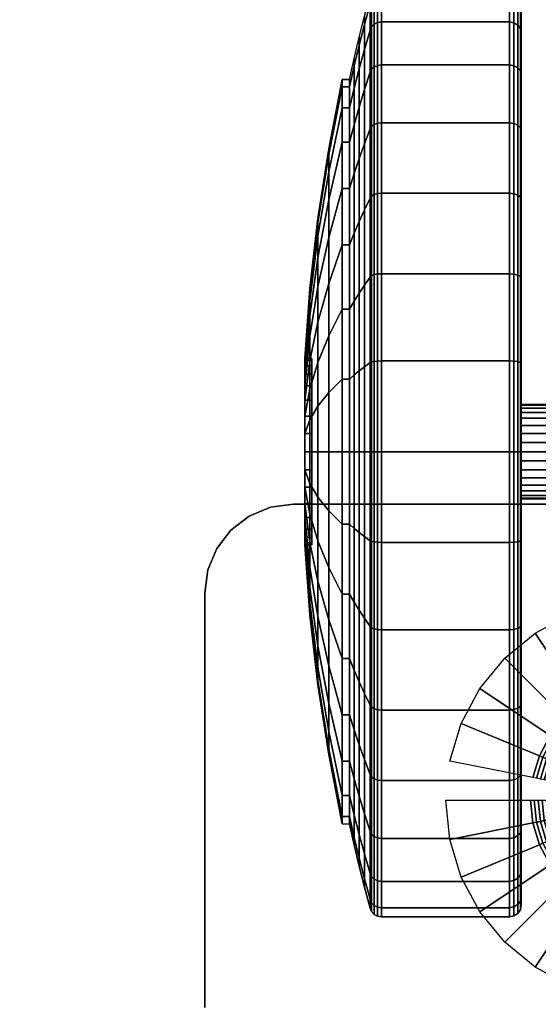
# Model space of a CAD drawing. Units: inches. Extents: x -0.2 to 42.2, y -20.1 to 0.
# Drawn here: x 35.1 to 37.3, y -17.6 to -13.4 of the extents above; entities that cross this region are included whole.
import ezdxf

# ---------------------------------------------------------------- set-up
doc = ezdxf.new("R2010")
doc.units = ezdxf.units.IN
doc.header["$MEASUREMENT"] = 0
for name, color, linetype in [('A-FURN-3-STOR-LWR-CSTR-HRDWR', 254, 'Continuous'), ('A-FURN-3-STOR-LWR-CSTR-TRD', 251, 'Continuous'), ('A-FURN-3-STOR-LWR-CSTR-TRM', 253, 'Continuous'), ('A-FURN-3-STOR-LWR-WD-BTTM-SRFC-HORZ', 255, 'Continuous'), ('A-FURN-3-STOR-LWR-WD-SHLF-SRFC-HORZ', 255, 'Continuous'), ('A-FURN-3-STOR-LWR-WD-TOP-EDGE-HORZ', 255, 'Continuous'), ('A-FURN-3-STOR-LWR-WD-TOP-SRFC-HPL_TFL-HORZ', 255, 'Continuous')]:
    doc.layers.add(name, color=color, linetype=linetype)

msp = doc.modelspace()

# ---------------------------------------------------------------- linework, layer by layer
at = {"layer": 'A-FURN-3-STOR-LWR-CSTR-HRDWR'}
for points, invisible_edges in [([(39.3436, -15.4528, 4.4276), (39.434, -15.4902, 4.4276), (36.069, -15.4902, 4.4276), (36.1594, -15.4528, 4.4276)], 10), ([(39.2465, -15.44, 4.4276), (39.3436, -15.4528, 4.4276), (36.1594, -15.4528, 4.4276), (36.2565, -15.44, 4.4276)], 2), ([(39.434, -15.4902, 4.4276), (39.5117, -15.5498, 4.4276), (35.9913, -15.5498, 4.4276), (36.069, -15.4902, 4.4276)], 10), ([(39.5117, -15.5498, 4.4276), (39.5713, -15.6275, 4.4276), (35.9317, -15.6275, 4.4276), (35.9913, -15.5498, 4.4276)], 10), ([(39.5713, -15.6275, 4.4276), (39.6087, -15.7179, 4.4276), (35.8943, -15.7179, 4.4276), (35.9317, -15.6275, 4.4276)], 10), ([(39.6087, -15.7179, 4.4276), (39.6215, -15.815, 4.4276), (35.8815, -15.815, 4.4276), (35.8943, -15.7179, 4.4276)], 10), ([(39.6215, -15.815, 4.4276), (39.6215, -17.57, 4.4276), (35.8815, -17.57, 4.4276), (35.8815, -15.815, 4.4276)], 10)]:
    msp.add_3dface(points, dxfattribs=dict(at, invisible_edges=invisible_edges))
for points in [[(36.2565, -15.44, 4.4276), (36.2565, -15.44, 4.5276), (39.2465, -15.44, 4.5276), (39.2465, -15.44, 4.4276)], [(35.8815, -15.815, 4.5276), (35.8815, -15.815, 4.4276), (35.8815, -17.57, 4.4276), (35.8815, -17.57, 4.5276)]]:
    msp.add_3dface(points, dxfattribs=at)
at = {"layer": 'A-FURN-3-STOR-LWR-CSTR-TRD'}
for points, invisible_edges in [([(37.22, -13.445, 1.2343), (37.22, -13.3359, 1.5942), (37.22, -13.3359, 2.3428), (37.22, -13.445, 2.7027)], 10), ([(37.22, -13.6223, 0.9026), (37.22, -13.445, 1.2343), (37.22, -13.445, 2.7027), (37.22, -13.6223, 3.0344)], 10), ([(37.22, -13.8609, 0.6119), (37.22, -13.6223, 0.9026), (37.22, -13.6223, 3.0344), (37.22, -13.8609, 3.3251)], 10), ([(37.22, -14.1516, 0.3733), (37.22, -13.8609, 0.6119), (37.22, -13.8609, 3.3251), (37.22, -14.1516, 3.5637)], 10), ([(37.22, -14.4833, 0.196), (37.22, -14.1516, 0.3733), (37.22, -14.1516, 3.5637), (37.22, -14.4833, 3.741)], 10), ([(37.22, -14.8432, 0.0869), (37.22, -14.4833, 0.196), (37.22, -14.4833, 3.741), (37.22, -14.8432, 3.8501)], 10), ([(37.22, -15.2175, 0.05), (37.22, -14.8432, 0.0869), (37.22, -14.8432, 3.8501), (37.22, -15.2175, 3.887)], 10), ([(37.22, -15.5918, 0.0869), (37.22, -15.2175, 0.05), (37.22, -15.2175, 3.887), (37.22, -15.5918, 3.8501)], 10), ([(37.22, -15.9517, 0.196), (37.22, -15.5918, 0.0869), (37.22, -15.5918, 3.8501), (37.22, -15.9517, 3.741)], 10), ([(37.22, -16.2834, 0.3733), (37.22, -15.9517, 0.196), (37.22, -15.9517, 3.741), (37.22, -16.2834, 3.5637)], 10), ([(37.22, -16.5741, 0.6119), (37.22, -16.2834, 0.3733), (37.22, -16.2834, 3.5637), (37.22, -16.5741, 3.3251)], 10), ([(37.22, -16.8127, 0.9026), (37.22, -16.5741, 0.6119), (37.22, -16.5741, 3.3251), (37.22, -16.8127, 3.0344)], 10), ([(37.22, -16.99, 1.2343), (37.22, -16.8127, 0.9026), (37.22, -16.8127, 3.0344), (37.22, -16.99, 2.7027)], 10), ([(37.22, -17.0991, 1.5942), (37.22, -16.99, 1.2343), (37.22, -16.99, 2.7027), (37.22, -17.0991, 2.3428)], 10), ([(37.22, -17.136, 1.9685), (37.22, -17.0991, 1.5942), (37.22, -17.0991, 2.3428), (37.22, -17.136, 1.9685)], 2)]:
    msp.add_3dface(points, dxfattribs=dict(at, invisible_edges=invisible_edges))
at = {"layer": 'A-FURN-3-STOR-LWR-CSTR-TRM'}
for points, invisible_edges in [([(36.334, -14.8314, 2.0453), (36.334, -14.8238, 1.9685), (36.334, -14.8238, 1.9685), (36.334, -14.8314, 1.8917)], 8), ([(36.334, -14.8538, 2.1192), (36.334, -14.8314, 2.0453), (36.334, -14.8314, 1.8917), (36.334, -14.8538, 1.8178)], 10), ([(36.334, -14.8901, 2.1872), (36.334, -14.8538, 2.1192), (36.334, -14.8538, 1.8178), (36.334, -14.8901, 1.7498)], 10), ([(36.334, -14.9391, 2.2469), (36.334, -14.8901, 2.1872), (36.334, -14.8901, 1.7498), (36.334, -14.9391, 1.6901)], 10), ([(36.334, -14.9988, 2.2959), (36.334, -14.9391, 2.2469), (36.334, -14.9391, 1.6901), (36.334, -14.9988, 1.6412)], 10), ([(36.334, -15.0668, 2.3322), (36.334, -14.9988, 2.2959), (36.334, -14.9988, 1.6412), (36.334, -15.0668, 1.6048)], 10), ([(36.334, -15.1407, 2.3546), (36.334, -15.0668, 2.3322), (36.334, -15.0668, 1.6048), (36.334, -15.1407, 1.5824)], 10), ([(36.334, -15.2175, 2.3622), (36.334, -15.1407, 2.3546), (36.334, -15.1407, 1.5824), (36.334, -15.2175, 1.5748)], 10), ([(36.334, -15.2943, 2.3546), (36.334, -15.2175, 2.3622), (36.334, -15.2175, 1.5748), (36.334, -15.2943, 1.5824)], 10), ([(36.334, -15.3682, 2.3322), (36.334, -15.2943, 2.3546), (36.334, -15.2943, 1.5824), (36.334, -15.3682, 1.6048)], 10), ([(36.334, -15.4362, 2.2959), (36.334, -15.3682, 2.3322), (36.334, -15.3682, 1.6048), (36.334, -15.4362, 1.6412)], 10), ([(36.334, -15.4959, 2.2469), (36.334, -15.4362, 2.2959), (36.334, -15.4362, 1.6412), (36.334, -15.4959, 1.6901)], 10), ([(36.334, -15.5449, 2.1872), (36.334, -15.4959, 2.2469), (36.334, -15.4959, 1.6901), (36.334, -15.5449, 1.7498)], 10), ([(36.334, -15.5812, 2.1192), (36.334, -15.5449, 2.1872), (36.334, -15.5449, 1.7498), (36.334, -15.5812, 1.8178)], 10), ([(36.334, -15.6036, 2.0453), (36.334, -15.5812, 2.1192), (36.334, -15.5812, 1.8178), (36.334, -15.6036, 1.8917)], 10), ([(36.334, -15.6112, 1.9685), (36.334, -15.6036, 2.0453), (36.334, -15.6036, 1.8917), (36.334, -15.6112, 1.9685)], 2)]:
    msp.add_3dface(points, dxfattribs=dict(at, invisible_edges=invisible_edges))
at = {"layer": 'A-FURN-3-STOR-LWR-WD-BTTM-SRFC-HORZ'}
for points in [[(41.29, -0.196, 4.5276), (41.29, -19.883, 4.5276), (0.868, -19.883, 4.5276), (0.868, -0.196, 4.5276)], [(0.868, -0.196, 5.5276), (0.868, -19.883, 5.5276), (41.29, -19.883, 5.5276), (41.29, -0.196, 5.5276)]]:
    msp.add_3dface(points, dxfattribs=at)
at = {"layer": 'A-FURN-3-STOR-LWR-WD-SHLF-SRFC-HORZ'}
for points in [[(28.441, -1.071, 18.0186), (28.441, -18.297, 18.0186), (41.165, -18.297, 18.0186), (41.165, -1.071, 18.0186)], [(41.165, -1.071, 17.2686), (41.165, -18.297, 17.2686), (28.441, -18.297, 17.2686), (28.441, -1.071, 17.2686)]]:
    msp.add_3dface(points, dxfattribs=at)
at = {"layer": 'A-FURN-3-STOR-LWR-WD-TOP-SRFC-HPL_TFL-HORZ'}
for points in [[(0.118, -19.961, 29.0006), (42.04, -19.961, 29.0006), (42.04, -0.118, 29.0006), (0.118, -0.118, 29.0006)], [(0.118, -0.118, 28.0006), (42.04, -0.118, 28.0006), (42.04, -19.961, 28.0006), (0.118, -19.961, 28.0006)]]:
    msp.add_3dface(points, dxfattribs=at)

# ---------------------------------------------------------------- meshes
at = {"layer": 'A-FURN-3-STOR-LWR-CSTR-HRDWR'}
mesh = msp.add_polymesh((2, 7), dxfattribs=at)
for k, corner in enumerate([(36.2565, -15.44, 4.4276), (36.1594, -15.4528, 4.4276), (36.069, -15.4902, 4.4276), (35.9913, -15.5498, 4.4276), (35.9317, -15.6275, 4.4276), (35.8943, -15.7179, 4.4276), (35.8815, -15.815, 4.4276), (36.2565, -15.44, 4.5276), (36.1594, -15.4528, 4.5276), (36.069, -15.4902, 4.5276), (35.9913, -15.5498, 4.5276), (35.9317, -15.6275, 4.5276), (35.8943, -15.7179, 4.5276), (35.8815, -15.815, 4.5276)]):
    mesh.set_mesh_vertex(divmod(k, 7), corner)
mesh = msp.add_polymesh((32, 7), dxfattribs=dict(at, m_close=True))
for k, corner in enumerate([(36.9015, -16.6925, 4.4276), (37.2594, -16.6925, 4.2484), (37.2753, -16.6925, 4.2416), (37.292, -16.6925, 4.2366), (37.3091, -16.6925, 4.2336), (37.3265, -16.6925, 4.2326), (37.4065, -16.6925, 4.2326), (36.9178, -16.8583, 4.4276), (37.2688, -16.7885, 4.2484), (37.2845, -16.7854, 4.2416), (37.3008, -16.7821, 4.2366), (37.3176, -16.7788, 4.2336), (37.3347, -16.7754, 4.2326), (37.4131, -16.7598, 4.2326), (36.9662, -17.0178, 4.4276), (37.2968, -16.8808, 4.2484), (37.3116, -16.8747, 4.2416), (37.327, -16.8683, 4.2366), (37.3428, -16.8618, 4.2336), (37.3589, -16.8551, 4.2326), (37.4328, -16.8245, 4.2326), (37.0448, -17.1647, 4.4276), (37.3423, -16.9659, 4.2484), (37.3556, -16.957, 4.2416), (37.3694, -16.9478, 4.2366), (37.3837, -16.9383, 4.2336), (37.3981, -16.9286, 4.2326), (37.4646, -16.8842, 4.2326), (37.1505, -17.2935, 4.4276), (37.4035, -17.0405, 4.2484), (37.4148, -17.0292, 4.2416), (37.4266, -17.0174, 4.2366), (37.4387, -17.0053, 4.2336), (37.451, -16.993, 4.2326), (37.5075, -16.9365, 4.2326), (37.2793, -17.3992, 4.4276), (37.4781, -17.1017, 4.2484), (37.487, -17.0884, 4.2416), (37.4962, -17.0746, 4.2366), (37.5057, -17.0603, 4.2336), (37.5154, -17.0459, 4.2326), (37.5598, -16.9794, 4.2326), (37.4262, -17.4778, 4.4276), (37.5632, -17.1472, 4.2484), (37.5693, -17.1324, 4.2416), (37.5757, -17.117, 4.2366), (37.5822, -17.1012, 4.2336), (37.5889, -17.0851, 4.2326), (37.6195, -17.0112, 4.2326), (37.5857, -17.5262, 4.4276), (37.6555, -17.1752, 4.2484), (37.6586, -17.1595, 4.2416), (37.6619, -17.1432, 4.2366), (37.6652, -17.1264, 4.2336), (37.6686, -17.1093, 4.2326), (37.6842, -17.0309, 4.2326), (37.7515, -17.5425, 4.4276), (37.7515, -17.1846, 4.2484), (37.7515, -17.1687, 4.2416), (37.7515, -17.152, 4.2366), (37.7515, -17.1349, 4.2336), (37.7515, -17.1175, 4.2326), (37.7515, -17.0375, 4.2326), (37.9173, -17.5262, 4.4276), (37.8475, -17.1752, 4.2484), (37.8444, -17.1595, 4.2416), (37.8411, -17.1432, 4.2366), (37.8378, -17.1264, 4.2336), (37.8344, -17.1093, 4.2326), (37.8188, -17.0309, 4.2326), (38.0768, -17.4778, 4.4276), (37.9398, -17.1472, 4.2484), (37.9337, -17.1324, 4.2416), (37.9273, -17.117, 4.2366), (37.9208, -17.1012, 4.2336), (37.9141, -17.0851, 4.2326), (37.8835, -17.0112, 4.2326), (38.2237, -17.3992, 4.4276), (38.0249, -17.1017, 4.2484), (38.016, -17.0884, 4.2416), (38.0068, -17.0746, 4.2366), (37.9973, -17.0603, 4.2336), (37.9876, -17.0459, 4.2326), (37.9432, -16.9794, 4.2326), (38.3525, -17.2935, 4.4276), (38.0995, -17.0405, 4.2484), (38.0882, -17.0292, 4.2416), (38.0764, -17.0174, 4.2366), (38.0643, -17.0053, 4.2336), (38.052, -16.993, 4.2326), (37.9955, -16.9365, 4.2326), (38.4582, -17.1647, 4.4276), (38.1607, -16.9659, 4.2484), (38.1474, -16.957, 4.2416), (38.1336, -16.9478, 4.2366), (38.1193, -16.9383, 4.2336), (38.1049, -16.9286, 4.2326), (38.0384, -16.8842, 4.2326), (38.5368, -17.0178, 4.4276), (38.2062, -16.8808, 4.2484), (38.1914, -16.8747, 4.2416), (38.176, -16.8683, 4.2366), (38.1602, -16.8618, 4.2336), (38.1441, -16.8551, 4.2326), (38.0702, -16.8245, 4.2326), (38.5852, -16.8583, 4.4276), (38.2342, -16.7885, 4.2484), (38.2185, -16.7854, 4.2416), (38.2022, -16.7821, 4.2366), (38.1854, -16.7788, 4.2336), (38.1683, -16.7754, 4.2326), (38.0899, -16.7598, 4.2326), (38.6015, -16.6925, 4.4276), (38.2436, -16.6925, 4.2484), (38.2277, -16.6925, 4.2416), (38.211, -16.6925, 4.2366), (38.1939, -16.6925, 4.2336), (38.1765, -16.6925, 4.2326), (38.0965, -16.6925, 4.2326), (38.5852, -16.5267, 4.4276), (38.2342, -16.5965, 4.2484), (38.2185, -16.5996, 4.2416), (38.2022, -16.6029, 4.2366), (38.1854, -16.6062, 4.2336), (38.1683, -16.6096, 4.2326), (38.0899, -16.6252, 4.2326), (38.5368, -16.3672, 4.4276), (38.2062, -16.5042, 4.2484), (38.1914, -16.5103, 4.2416), (38.176, -16.5167, 4.2366), (38.1602, -16.5232, 4.2336), (38.1441, -16.5299, 4.2326), (38.0702, -16.5605, 4.2326), (38.4582, -16.2203, 4.4276), (38.1607, -16.4191, 4.2484), (38.1474, -16.428, 4.2416), (38.1336, -16.4372, 4.2366), (38.1193, -16.4467, 4.2336), (38.1049, -16.4564, 4.2326), (38.0384, -16.5008, 4.2326), (38.3525, -16.0915, 4.4276), (38.0995, -16.3445, 4.2484), (38.0882, -16.3558, 4.2416), (38.0764, -16.3676, 4.2366), (38.0643, -16.3797, 4.2336), (38.052, -16.392, 4.2326), (37.9955, -16.4485, 4.2326), (38.2237, -15.9858, 4.4276), (38.0249, -16.2833, 4.2484), (38.016, -16.2966, 4.2416), (38.0068, -16.3104, 4.2366), (37.9973, -16.3247, 4.2336), (37.9876, -16.3391, 4.2326), (37.9432, -16.4056, 4.2326), (38.0768, -15.9072, 4.4276), (37.9398, -16.2378, 4.2484), (37.9337, -16.2526, 4.2416), (37.9273, -16.268, 4.2366), (37.9208, -16.2838, 4.2336), (37.9141, -16.2999, 4.2326), (37.8835, -16.3738, 4.2326), (37.9173, -15.8588, 4.4276), (37.8475, -16.2098, 4.2484), (37.8444, -16.2255, 4.2416), (37.8411, -16.2418, 4.2366), (37.8378, -16.2586, 4.2336), (37.8344, -16.2757, 4.2326), (37.8188, -16.3541, 4.2326), (37.7515, -15.8425, 4.4276), (37.7515, -16.2004, 4.2484), (37.7515, -16.2163, 4.2416), (37.7515, -16.233, 4.2366), (37.7515, -16.2501, 4.2336), (37.7515, -16.2675, 4.2326), (37.7515, -16.3475, 4.2326), (37.5857, -15.8588, 4.4276), (37.6555, -16.2098, 4.2484), (37.6586, -16.2255, 4.2416), (37.6619, -16.2418, 4.2366), (37.6652, -16.2586, 4.2336), (37.6686, -16.2757, 4.2326), (37.6842, -16.3541, 4.2326), (37.4262, -15.9072, 4.4276), (37.5632, -16.2378, 4.2484), (37.5693, -16.2526, 4.2416), (37.5757, -16.268, 4.2366), (37.5822, -16.2838, 4.2336), (37.5889, -16.2999, 4.2326), (37.6195, -16.3738, 4.2326), (37.2793, -15.9858, 4.4276), (37.4781, -16.2833, 4.2484), (37.487, -16.2966, 4.2416), (37.4962, -16.3104, 4.2366), (37.5057, -16.3247, 4.2336), (37.5154, -16.3391, 4.2326), (37.5598, -16.4056, 4.2326), (37.1505, -16.0915, 4.4276), (37.4035, -16.3445, 4.2484), (37.4148, -16.3558, 4.2416), (37.4266, -16.3676, 4.2366), (37.4387, -16.3797, 4.2336), (37.451, -16.392, 4.2326), (37.5075, -16.4485, 4.2326), (37.0448, -16.2203, 4.4276), (37.3423, -16.4191, 4.2484), (37.3556, -16.428, 4.2416), (37.3694, -16.4372, 4.2366), (37.3837, -16.4467, 4.2336), (37.3981, -16.4564, 4.2326), (37.4646, -16.5008, 4.2326), (36.9662, -16.3672, 4.4276), (37.2968, -16.5042, 4.2484), (37.3116, -16.5103, 4.2416), (37.327, -16.5167, 4.2366), (37.3428, -16.5232, 4.2336), (37.3589, -16.5299, 4.2326), (37.4328, -16.5605, 4.2326), (36.9178, -16.5267, 4.4276), (37.2688, -16.5965, 4.2484), (37.2845, -16.5996, 4.2416), (37.3008, -16.6029, 4.2366), (37.3176, -16.6062, 4.2336), (37.3347, -16.6096, 4.2326), (37.4131, -16.6252, 4.2326)]):
    mesh.set_mesh_vertex(divmod(k, 7), corner)
at = {"layer": 'A-FURN-3-STOR-LWR-CSTR-TRD'}
mesh = msp.add_polymesh((9, 9), dxfattribs=at)
for k, corner in enumerate([(36.493, -13.6427, 1.9685), (36.5131, -13.5531, 1.9685), (36.5343, -13.4638, 1.9685), (36.5566, -13.3747, 1.9685), (36.58, -13.286, 1.9685), (36.5867, -13.2711, 1.9685), (36.5979, -13.2593, 1.9685), (36.6122, -13.2516, 1.9685), (36.6283, -13.249, 1.9685), (36.493, -13.673, 1.6613), (36.5131, -13.5851, 1.6438), (36.5343, -13.4975, 1.6264), (36.5566, -13.4101, 1.609), (36.58, -13.3231, 1.5917), (36.5867, -13.3085, 1.5888), (36.5979, -13.2969, 1.5865), (36.6122, -13.2894, 1.585), (36.6283, -13.2868, 1.5845), (36.493, -13.7626, 1.3659), (36.5131, -13.6798, 1.3316), (36.5343, -13.5973, 1.2974), (36.5566, -13.515, 1.2633), (36.58, -13.433, 1.2293), (36.5867, -13.4193, 1.2237), (36.5979, -13.4084, 1.2191), (36.6122, -13.4013, 1.2162), (36.6283, -13.3988, 1.2152), (36.493, -13.9081, 1.0936), (36.5131, -13.8336, 1.0438), (36.5343, -13.7593, 0.9942), (36.5566, -13.6853, 0.9447), (36.58, -13.6115, 0.8954), (36.5867, -13.5992, 0.8872), (36.5979, -13.5893, 0.8806), (36.6122, -13.5829, 0.8763), (36.6283, -13.5807, 0.8749), (36.493, -14.1039, 0.8549), (36.5131, -14.0406, 0.7916), (36.5343, -13.9774, 0.7284), (36.5566, -13.9145, 0.6655), (36.58, -13.8517, 0.6027), (36.5867, -13.8412, 0.5922), (36.5979, -13.8328, 0.5838), (36.6122, -13.8274, 0.5784), (36.6283, -13.8256, 0.5766), (36.493, -14.3426, 0.6591), (36.5131, -14.2928, 0.5846), (36.5343, -14.2432, 0.5103), (36.5566, -14.1937, 0.4363), (36.58, -14.1444, 0.3625), (36.5867, -14.1362, 0.3502), (36.5979, -14.1296, 0.3403), (36.6122, -14.1253, 0.334), (36.6283, -14.1239, 0.3318), (36.493, -14.6148, 0.5136), (36.5131, -14.5806, 0.4308), (36.5343, -14.5464, 0.3483), (36.5566, -14.5123, 0.266), (36.58, -14.4783, 0.184), (36.5867, -14.4727, 0.1703), (36.5979, -14.4681, 0.1594), (36.6122, -14.4652, 0.1523), (36.6283, -14.4642, 0.1498), (36.493, -14.9103, 0.424), (36.5131, -14.8928, 0.3361), (36.5343, -14.8754, 0.2485), (36.5566, -14.858, 0.1611), (36.58, -14.8407, 0.0741), (36.5867, -14.8378, 0.0596), (36.5979, -14.8355, 0.0479), (36.6122, -14.834, 0.0404), (36.6283, -14.8335, 0.0378), (36.493, -15.2175, 0.3937), (36.5131, -15.2175, 0.3041), (36.5343, -15.2175, 0.2148), (36.5566, -15.2175, 0.1257), (36.58, -15.2175, 0.037), (36.5867, -15.2175, 0.0222), (36.5979, -15.2175, 0.0103), (36.6122, -15.2175, 0.0026), (36.6283, -15.2175)]):
    mesh.set_mesh_vertex(divmod(k, 9), corner)
mesh = msp.add_polymesh((9, 6), dxfattribs=at)
for k, corner in enumerate([(36.6283, -13.249, 1.9685), (37.17, -13.249, 1.9685), (37.1891, -13.2528, 1.9685), (37.2054, -13.2636, 1.9685), (37.2162, -13.2799, 1.9685), (37.22, -13.299, 1.9685), (36.6283, -13.2868, 1.5845), (37.17, -13.2868, 1.5845), (37.1891, -13.2906, 1.5852), (37.2054, -13.3012, 1.5873), (37.2162, -13.3171, 1.5905), (37.22, -13.3359, 1.5942), (36.6283, -13.3988, 1.2152), (37.17, -13.3988, 1.2152), (37.1891, -13.4024, 1.2166), (37.2054, -13.4124, 1.2208), (37.2162, -13.4274, 1.227), (37.22, -13.445, 1.2343), (36.6283, -13.5807, 0.8749), (37.17, -13.5807, 0.8749), (37.1891, -13.5839, 0.877), (37.2054, -13.5929, 0.883), (37.2162, -13.6064, 0.892), (37.22, -13.6223, 0.9026), (36.6283, -13.8256, 0.5766), (37.17, -13.8256, 0.5766), (37.1891, -13.8282, 0.5793), (37.2054, -13.8359, 0.5869), (37.2162, -13.8474, 0.5984), (37.22, -13.8609, 0.6119), (36.6283, -14.1239, 0.3318), (37.17, -14.1239, 0.3318), (37.1891, -14.126, 0.3349), (37.2054, -14.132, 0.3439), (37.2162, -14.141, 0.3574), (37.22, -14.1516, 0.3733), (36.6283, -14.4642, 0.1498), (37.17, -14.4642, 0.1498), (37.1891, -14.4656, 0.1534), (37.2054, -14.4698, 0.1634), (37.2162, -14.476, 0.1784), (37.22, -14.4833, 0.196), (36.6283, -14.8335, 0.0378), (37.17, -14.8335, 0.0378), (37.1891, -14.8342, 0.0416), (37.2054, -14.8363, 0.0522), (37.2162, -14.8395, 0.0681), (37.22, -14.8432, 0.0869), (36.6283, -15.2175), (37.17, -15.2175), (37.1891, -15.2175, 0.0038), (37.2054, -15.2175, 0.0146), (37.2162, -15.2175, 0.0309), (37.22, -15.2175, 0.05)]):
    mesh.set_mesh_vertex(divmod(k, 6), corner)
mesh = msp.add_polymesh((8, 9), dxfattribs=at)
for k, corner in enumerate([(36.493, -15.2175, 3.5433), (36.5131, -15.2175, 3.6329), (36.5343, -15.2175, 3.7222), (36.5566, -15.2175, 3.8113), (36.58, -15.2175, 3.9001), (36.5867, -15.2175, 3.9149), (36.5979, -15.2175, 3.9267), (36.6122, -15.2175, 3.9344), (36.6283, -15.2175, 3.937), (36.493, -14.9103, 3.513), (36.5131, -14.8928, 3.6009), (36.5343, -14.8754, 3.6885), (36.5566, -14.858, 3.7759), (36.58, -14.8407, 3.8629), (36.5867, -14.8378, 3.8775), (36.5979, -14.8355, 3.8891), (36.6122, -14.834, 3.8966), (36.6283, -14.8335, 3.8992), (36.493, -14.6148, 3.4234), (36.5131, -14.5806, 3.5062), (36.5343, -14.5464, 3.5887), (36.5566, -14.5123, 3.671), (36.58, -14.4783, 3.753), (36.5867, -14.4727, 3.7667), (36.5979, -14.4681, 3.7776), (36.6122, -14.4652, 3.7847), (36.6283, -14.4642, 3.7872), (36.493, -14.3426, 3.2779), (36.5131, -14.2928, 3.3524), (36.5343, -14.2432, 3.4267), (36.5566, -14.1937, 3.5007), (36.58, -14.1444, 3.5745), (36.5867, -14.1362, 3.5868), (36.5979, -14.1296, 3.5967), (36.6122, -14.1253, 3.6031), (36.6283, -14.1239, 3.6053), (36.493, -14.1039, 3.0821), (36.5131, -14.0406, 3.1454), (36.5343, -13.9774, 3.2086), (36.5566, -13.9145, 3.2715), (36.58, -13.8517, 3.3343), (36.5867, -13.8412, 3.3448), (36.5979, -13.8328, 3.3532), (36.6122, -13.8274, 3.3586), (36.6283, -13.8256, 3.3604), (36.493, -13.9081, 2.8434), (36.5131, -13.8336, 2.8932), (36.5343, -13.7593, 2.9428), (36.5566, -13.6853, 2.9923), (36.58, -13.6115, 3.0416), (36.5867, -13.5992, 3.0498), (36.5979, -13.5893, 3.0564), (36.6122, -13.5829, 3.0607), (36.6283, -13.5807, 3.0621), (36.493, -13.7626, 2.5712), (36.5131, -13.6798, 2.6054), (36.5343, -13.5973, 2.6396), (36.5566, -13.515, 2.6737), (36.58, -13.433, 2.7077), (36.5867, -13.4193, 2.7133), (36.5979, -13.4084, 2.7179), (36.6122, -13.4013, 2.7208), (36.6283, -13.3988, 2.7218), (36.493, -13.673, 2.2757), (36.5131, -13.5851, 2.2932), (36.5343, -13.4975, 2.3106), (36.5566, -13.4101, 2.328), (36.58, -13.3231, 2.3453), (36.5867, -13.3085, 2.3482), (36.5979, -13.2969, 2.3505), (36.6122, -13.2894, 2.352), (36.6283, -13.2868, 2.3525)]):
    mesh.set_mesh_vertex(divmod(k, 9), corner)
mesh = msp.add_polymesh((8, 6), dxfattribs=at)
for k, corner in enumerate([(36.6283, -15.2175, 3.937), (37.17, -15.2175, 3.937), (37.1891, -15.2175, 3.9332), (37.2054, -15.2175, 3.9224), (37.2162, -15.2175, 3.9061), (37.22, -15.2175, 3.887), (36.6283, -14.8335, 3.8992), (37.17, -14.8335, 3.8992), (37.1891, -14.8342, 3.8955), (37.2054, -14.8363, 3.8848), (37.2162, -14.8395, 3.8689), (37.22, -14.8432, 3.8501), (36.6283, -14.4642, 3.7872), (37.17, -14.4642, 3.7872), (37.1891, -14.4656, 3.7836), (37.2054, -14.4698, 3.7736), (37.2162, -14.476, 3.7586), (37.22, -14.4833, 3.741), (36.6283, -14.1239, 3.6053), (37.17, -14.1239, 3.6053), (37.1891, -14.126, 3.6021), (37.2054, -14.132, 3.5931), (37.2162, -14.141, 3.5796), (37.22, -14.1516, 3.5637), (36.6283, -13.8256, 3.3604), (37.17, -13.8256, 3.3604), (37.1891, -13.8282, 3.3578), (37.2054, -13.8359, 3.3501), (37.2162, -13.8474, 3.3386), (37.22, -13.8609, 3.3251), (36.6283, -13.5807, 3.0621), (37.17, -13.5807, 3.0621), (37.1891, -13.5839, 3.06), (37.2054, -13.5929, 3.054), (37.2162, -13.6064, 3.045), (37.22, -13.6223, 3.0344), (36.6283, -13.3988, 2.7218), (37.17, -13.3988, 2.7218), (37.1891, -13.4024, 2.7204), (37.2054, -13.4124, 2.7162), (37.2162, -13.4274, 2.71), (37.22, -13.445, 2.7027), (36.6283, -13.2868, 2.3525), (37.17, -13.2868, 2.3525), (37.1891, -13.2906, 2.3518), (37.2054, -13.3012, 2.3497), (37.2162, -13.3171, 2.3465), (37.22, -13.3359, 2.3428)]):
    mesh.set_mesh_vertex(divmod(k, 6), corner)
mesh = msp.add_polymesh((9, 9), dxfattribs=at)
for k, corner in enumerate([(36.493, -15.2175, 0.3937), (36.5131, -15.2175, 0.3041), (36.5343, -15.2175, 0.2148), (36.5566, -15.2175, 0.1257), (36.58, -15.2175, 0.037), (36.5867, -15.2175, 0.0222), (36.5979, -15.2175, 0.0103), (36.6122, -15.2175, 0.0026), (36.6283, -15.2175), (36.493, -15.5247, 0.424), (36.5131, -15.5422, 0.3361), (36.5343, -15.5596, 0.2485), (36.5566, -15.577, 0.1611), (36.58, -15.5943, 0.0741), (36.5867, -15.5972, 0.0596), (36.5979, -15.5995, 0.0479), (36.6122, -15.601, 0.0404), (36.6283, -15.6015, 0.0378), (36.493, -15.8202, 0.5136), (36.5131, -15.8544, 0.4308), (36.5343, -15.8886, 0.3483), (36.5566, -15.9227, 0.266), (36.58, -15.9567, 0.184), (36.5867, -15.9623, 0.1703), (36.5979, -15.9669, 0.1594), (36.6122, -15.9698, 0.1523), (36.6283, -15.9708, 0.1498), (36.493, -16.0924, 0.6591), (36.5131, -16.1422, 0.5846), (36.5343, -16.1918, 0.5103), (36.5566, -16.2413, 0.4363), (36.58, -16.2906, 0.3625), (36.5867, -16.2988, 0.3502), (36.5979, -16.3054, 0.3403), (36.6122, -16.3097, 0.334), (36.6283, -16.3111, 0.3318), (36.493, -16.3311, 0.8549), (36.5131, -16.3944, 0.7916), (36.5343, -16.4576, 0.7284), (36.5566, -16.5205, 0.6655), (36.58, -16.5833, 0.6027), (36.5867, -16.5938, 0.5922), (36.5979, -16.6022, 0.5838), (36.6122, -16.6076, 0.5784), (36.6283, -16.6094, 0.5766), (36.493, -16.5269, 1.0936), (36.5131, -16.6014, 1.0438), (36.5343, -16.6757, 0.9942), (36.5566, -16.7497, 0.9447), (36.58, -16.8235, 0.8954), (36.5867, -16.8358, 0.8872), (36.5979, -16.8457, 0.8806), (36.6122, -16.8521, 0.8763), (36.6283, -16.8543, 0.8749), (36.493, -16.6724, 1.3659), (36.5131, -16.7552, 1.3316), (36.5343, -16.8377, 1.2974), (36.5566, -16.92, 1.2633), (36.58, -17.002, 1.2293), (36.5867, -17.0157, 1.2237), (36.5979, -17.0266, 1.2191), (36.6122, -17.0337, 1.2162), (36.6283, -17.0362, 1.2152), (36.493, -16.762, 1.6613), (36.5131, -16.8499, 1.6438), (36.5343, -16.9375, 1.6264), (36.5566, -17.0249, 1.609), (36.58, -17.1119, 1.5917), (36.5867, -17.1265, 1.5888), (36.5979, -17.1381, 1.5865), (36.6122, -17.1456, 1.585), (36.6283, -17.1482, 1.5845), (36.493, -16.7923, 1.9685), (36.5131, -16.8819, 1.9685), (36.5343, -16.9712, 1.9685), (36.5566, -17.0603, 1.9685), (36.58, -17.149, 1.9685), (36.5867, -17.1639, 1.9685), (36.5979, -17.1757, 1.9685), (36.6122, -17.1834, 1.9685), (36.6283, -17.186, 1.9685)]):
    mesh.set_mesh_vertex(divmod(k, 9), corner)
mesh = msp.add_polymesh((9, 9), dxfattribs=at)
for k, corner in enumerate([(36.493, -16.7923, 1.9685), (36.5131, -16.8819, 1.9685), (36.5343, -16.9712, 1.9685), (36.5566, -17.0603, 1.9685), (36.58, -17.149, 1.9685), (36.5867, -17.1639, 1.9685), (36.5979, -17.1757, 1.9685), (36.6122, -17.1834, 1.9685), (36.6283, -17.186, 1.9685), (36.493, -16.762, 2.2757), (36.5131, -16.8499, 2.2932), (36.5343, -16.9375, 2.3106), (36.5566, -17.0249, 2.328), (36.58, -17.1119, 2.3453), (36.5867, -17.1265, 2.3482), (36.5979, -17.1381, 2.3505), (36.6122, -17.1456, 2.352), (36.6283, -17.1482, 2.3525), (36.493, -16.6724, 2.5712), (36.5131, -16.7552, 2.6054), (36.5343, -16.8377, 2.6396), (36.5566, -16.92, 2.6737), (36.58, -17.002, 2.7077), (36.5867, -17.0157, 2.7133), (36.5979, -17.0266, 2.7179), (36.6122, -17.0337, 2.7208), (36.6283, -17.0362, 2.7218), (36.493, -16.5269, 2.8434), (36.5131, -16.6014, 2.8932), (36.5343, -16.6757, 2.9428), (36.5566, -16.7497, 2.9923), (36.58, -16.8235, 3.0416), (36.5867, -16.8358, 3.0498), (36.5979, -16.8457, 3.0564), (36.6122, -16.8521, 3.0607), (36.6283, -16.8543, 3.0621), (36.493, -16.3311, 3.0821), (36.5131, -16.3944, 3.1454), (36.5343, -16.4576, 3.2086), (36.5566, -16.5205, 3.2715), (36.58, -16.5833, 3.3343), (36.5867, -16.5938, 3.3448), (36.5979, -16.6022, 3.3532), (36.6122, -16.6076, 3.3586), (36.6283, -16.6094, 3.3604), (36.493, -16.0924, 3.2779), (36.5131, -16.1422, 3.3524), (36.5343, -16.1918, 3.4267), (36.5566, -16.2413, 3.5007), (36.58, -16.2906, 3.5745), (36.5867, -16.2988, 3.5868), (36.5979, -16.3054, 3.5967), (36.6122, -16.3097, 3.6031), (36.6283, -16.3111, 3.6053), (36.493, -15.8202, 3.4234), (36.5131, -15.8544, 3.5062), (36.5343, -15.8886, 3.5887), (36.5566, -15.9227, 3.671), (36.58, -15.9567, 3.753), (36.5867, -15.9623, 3.7667), (36.5979, -15.9669, 3.7776), (36.6122, -15.9698, 3.7847), (36.6283, -15.9708, 3.7872), (36.493, -15.5247, 3.513), (36.5131, -15.5422, 3.6009), (36.5343, -15.5596, 3.6885), (36.5566, -15.577, 3.7759), (36.58, -15.5943, 3.8629), (36.5867, -15.5972, 3.8775), (36.5979, -15.5995, 3.8891), (36.6122, -15.601, 3.8966), (36.6283, -15.6015, 3.8992), (36.493, -15.2175, 3.5433), (36.5131, -15.2175, 3.6329), (36.5343, -15.2175, 3.7222), (36.5566, -15.2175, 3.8113), (36.58, -15.2175, 3.9001), (36.5867, -15.2175, 3.9149), (36.5979, -15.2175, 3.9267), (36.6122, -15.2175, 3.9344), (36.6283, -15.2175, 3.937)]):
    mesh.set_mesh_vertex(divmod(k, 9), corner)
mesh = msp.add_polymesh((9, 6), dxfattribs=at)
for k, corner in enumerate([(36.6283, -15.2175), (37.17, -15.2175), (37.1891, -15.2175, 0.0038), (37.2054, -15.2175, 0.0146), (37.2162, -15.2175, 0.0309), (37.22, -15.2175, 0.05), (36.6283, -15.6015, 0.0378), (37.17, -15.6015, 0.0378), (37.1891, -15.6008, 0.0416), (37.2054, -15.5987, 0.0522), (37.2162, -15.5955, 0.0681), (37.22, -15.5918, 0.0869), (36.6283, -15.9708, 0.1498), (37.17, -15.9708, 0.1498), (37.1891, -15.9694, 0.1534), (37.2054, -15.9652, 0.1634), (37.2162, -15.959, 0.1784), (37.22, -15.9517, 0.196), (36.6283, -16.3111, 0.3318), (37.17, -16.3111, 0.3318), (37.1891, -16.309, 0.3349), (37.2054, -16.303, 0.3439), (37.2162, -16.294, 0.3574), (37.22, -16.2834, 0.3733), (36.6283, -16.6094, 0.5766), (37.17, -16.6094, 0.5766), (37.1891, -16.6068, 0.5793), (37.2054, -16.5991, 0.5869), (37.2162, -16.5876, 0.5984), (37.22, -16.5741, 0.6119), (36.6283, -16.8543, 0.8749), (37.17, -16.8543, 0.8749), (37.1891, -16.8511, 0.877), (37.2054, -16.8421, 0.883), (37.2162, -16.8286, 0.892), (37.22, -16.8127, 0.9026), (36.6283, -17.0362, 1.2152), (37.17, -17.0362, 1.2152), (37.1891, -17.0326, 1.2166), (37.2054, -17.0226, 1.2208), (37.2162, -17.0076, 1.227), (37.22, -16.99, 1.2343), (36.6283, -17.1482, 1.5845), (37.17, -17.1482, 1.5845), (37.1891, -17.1444, 1.5852), (37.2054, -17.1338, 1.5873), (37.2162, -17.1179, 1.5905), (37.22, -17.0991, 1.5942), (36.6283, -17.186, 1.9685), (37.17, -17.186, 1.9685), (37.1891, -17.1822, 1.9685), (37.2054, -17.1714, 1.9685), (37.2162, -17.1551, 1.9685), (37.22, -17.136, 1.9685)]):
    mesh.set_mesh_vertex(divmod(k, 6), corner)
mesh = msp.add_polymesh((9, 6), dxfattribs=at)
for k, corner in enumerate([(36.6283, -17.186, 1.9685), (37.17, -17.186, 1.9685), (37.1891, -17.1822, 1.9685), (37.2054, -17.1714, 1.9685), (37.2162, -17.1551, 1.9685), (37.22, -17.136, 1.9685), (36.6283, -17.1482, 2.3525), (37.17, -17.1482, 2.3525), (37.1891, -17.1444, 2.3518), (37.2054, -17.1338, 2.3497), (37.2162, -17.1179, 2.3465), (37.22, -17.0991, 2.3428), (36.6283, -17.0362, 2.7218), (37.17, -17.0362, 2.7218), (37.1891, -17.0326, 2.7204), (37.2054, -17.0226, 2.7162), (37.2162, -17.0076, 2.71), (37.22, -16.99, 2.7027), (36.6283, -16.8543, 3.0621), (37.17, -16.8543, 3.0621), (37.1891, -16.8511, 3.06), (37.2054, -16.8421, 3.054), (37.2162, -16.8286, 3.045), (37.22, -16.8127, 3.0344), (36.6283, -16.6094, 3.3604), (37.17, -16.6094, 3.3604), (37.1891, -16.6068, 3.3578), (37.2054, -16.5991, 3.3501), (37.2162, -16.5876, 3.3386), (37.22, -16.5741, 3.3251), (36.6283, -16.3111, 3.6053), (37.17, -16.3111, 3.6053), (37.1891, -16.309, 3.6021), (37.2054, -16.303, 3.5931), (37.2162, -16.294, 3.5796), (37.22, -16.2834, 3.5637), (36.6283, -15.9708, 3.7872), (37.17, -15.9708, 3.7872), (37.1891, -15.9694, 3.7836), (37.2054, -15.9652, 3.7736), (37.2162, -15.959, 3.7586), (37.22, -15.9517, 3.741), (36.6283, -15.6015, 3.8992), (37.17, -15.6015, 3.8992), (37.1891, -15.6008, 3.8955), (37.2054, -15.5987, 3.8848), (37.2162, -15.5955, 3.8689), (37.22, -15.5918, 3.8501), (36.6283, -15.2175, 3.937), (37.17, -15.2175, 3.937), (37.1891, -15.2175, 3.9332), (37.2054, -15.2175, 3.9224), (37.2162, -15.2175, 3.9061), (37.22, -15.2175, 3.887)]):
    mesh.set_mesh_vertex(divmod(k, 6), corner)
at = {"layer": 'A-FURN-3-STOR-LWR-CSTR-TRM'}
mesh = msp.add_polymesh((32, 5), dxfattribs=dict(at, m_close=True))
for k, corner in enumerate([(36.304, -14.8238, 1.9685), (36.3258, -14.5264, 1.9685), (36.3594, -14.2301, 1.9685), (36.405, -13.9354, 1.9685), (36.4623, -13.6427, 1.9685), (36.304, -14.8314, 1.8917), (36.3258, -14.5397, 1.8337), (36.3594, -14.249, 1.7759), (36.405, -13.96, 1.7184), (36.4623, -13.673, 1.6613), (36.304, -14.8538, 1.8178), (36.3258, -14.579, 1.704), (36.3594, -14.3052, 1.5906), (36.405, -14.0329, 1.4778), (36.4623, -13.7626, 1.3659), (36.304, -14.8901, 1.7498), (36.3258, -14.6429, 1.5845), (36.3594, -14.3965, 1.4199), (36.405, -14.1514, 1.2562), (36.4623, -13.9081, 1.0936), (36.304, -14.9391, 1.6901), (36.3258, -14.7288, 1.4798), (36.3594, -14.5193, 1.2703), (36.405, -14.3109, 1.0619), (36.4623, -14.1039, 0.8549), (36.304, -14.9988, 1.6412), (36.3258, -14.8335, 1.3939), (36.3594, -14.6689, 1.1475), (36.405, -14.5052, 0.9024), (36.4623, -14.3426, 0.6591), (36.304, -15.0668, 1.6048), (36.3258, -14.953, 1.33), (36.3594, -14.8396, 1.0562), (36.405, -14.7268, 0.784), (36.4623, -14.6148, 0.5136), (36.304, -15.1407, 1.5824), (36.3258, -15.0827, 1.2907), (36.3594, -15.0249, 1), (36.405, -14.9674, 0.711), (36.4623, -14.9103, 0.424), (36.304, -15.2175, 1.5748), (36.3258, -15.2175, 1.2774), (36.3594, -15.2175, 0.9811), (36.405, -15.2175, 0.6864), (36.4623, -15.2175, 0.3937), (36.304, -15.2943, 1.5824), (36.3258, -15.3523, 1.2907), (36.3594, -15.4101, 1), (36.405, -15.4676, 0.711), (36.4623, -15.5247, 0.424), (36.304, -15.3682, 1.6048), (36.3258, -15.482, 1.33), (36.3594, -15.5954, 1.0562), (36.405, -15.7082, 0.784), (36.4623, -15.8202, 0.5136), (36.304, -15.4362, 1.6412), (36.3258, -15.6015, 1.3939), (36.3594, -15.7661, 1.1475), (36.405, -15.9298, 0.9024), (36.4623, -16.0924, 0.6591), (36.304, -15.4959, 1.6901), (36.3258, -15.7062, 1.4798), (36.3594, -15.9157, 1.2703), (36.405, -16.1241, 1.0619), (36.4623, -16.3311, 0.8549), (36.304, -15.5449, 1.7498), (36.3258, -15.7921, 1.5845), (36.3594, -16.0385, 1.4199), (36.405, -16.2836, 1.2562), (36.4623, -16.5269, 1.0936), (36.304, -15.5812, 1.8178), (36.3258, -15.856, 1.704), (36.3594, -16.1298, 1.5906), (36.405, -16.4021, 1.4778), (36.4623, -16.6724, 1.3659), (36.304, -15.6036, 1.8917), (36.3258, -15.8953, 1.8337), (36.3594, -16.186, 1.7759), (36.405, -16.475, 1.7184), (36.4623, -16.762, 1.6613), (36.304, -15.6112, 1.9685), (36.3258, -15.9086, 1.9685), (36.3594, -16.2049, 1.9685), (36.405, -16.4996, 1.9685), (36.4623, -16.7923, 1.9685), (36.304, -15.6036, 2.0453), (36.3258, -15.8953, 2.1033), (36.3594, -16.186, 2.1611), (36.405, -16.475, 2.2186), (36.4623, -16.762, 2.2757), (36.304, -15.5812, 2.1192), (36.3258, -15.856, 2.233), (36.3594, -16.1298, 2.3464), (36.405, -16.4021, 2.4592), (36.4623, -16.6724, 2.5712), (36.304, -15.5449, 2.1872), (36.3258, -15.7921, 2.3525), (36.3594, -16.0385, 2.5171), (36.405, -16.2836, 2.6808), (36.4623, -16.5269, 2.8434), (36.304, -15.4959, 2.2469), (36.3258, -15.7062, 2.4572), (36.3594, -15.9157, 2.6667), (36.405, -16.1241, 2.8751), (36.4623, -16.3311, 3.0821), (36.304, -15.4362, 2.2959), (36.3258, -15.6015, 2.5432), (36.3594, -15.7661, 2.7895), (36.405, -15.9298, 3.0346), (36.4623, -16.0924, 3.2779), (36.304, -15.3682, 2.3322), (36.3258, -15.482, 2.607), (36.3594, -15.5954, 2.8808), (36.405, -15.7082, 3.1531), (36.4623, -15.8202, 3.4234), (36.304, -15.2943, 2.3546), (36.3258, -15.3523, 2.6463), (36.3594, -15.4101, 2.937), (36.405, -15.4676, 3.226), (36.4623, -15.5247, 3.513), (36.304, -15.2175, 2.3622), (36.3258, -15.2175, 2.6596), (36.3594, -15.2175, 2.9559), (36.405, -15.2175, 3.2507), (36.4623, -15.2175, 3.5433), (36.304, -15.1407, 2.3546), (36.3258, -15.0827, 2.6463), (36.3594, -15.0249, 2.937), (36.405, -14.9674, 3.226), (36.4623, -14.9103, 3.513), (36.304, -15.0668, 2.3322), (36.3258, -14.953, 2.607), (36.3594, -14.8396, 2.8808), (36.405, -14.7268, 3.1531), (36.4623, -14.6148, 3.4234), (36.304, -14.9988, 2.2959), (36.3258, -14.8335, 2.5432), (36.3594, -14.6689, 2.7895), (36.405, -14.5052, 3.0346), (36.4623, -14.3426, 3.2779), (36.304, -14.9391, 2.2469), (36.3258, -14.7288, 2.4572), (36.3594, -14.5193, 2.6667), (36.405, -14.3109, 2.8751), (36.4623, -14.1039, 3.0821), (36.304, -14.8901, 2.1872), (36.3258, -14.6429, 2.3525), (36.3594, -14.3965, 2.5171), (36.405, -14.1514, 2.6808), (36.4623, -13.9081, 2.8434), (36.304, -14.8538, 2.1192), (36.3258, -14.579, 2.233), (36.3594, -14.3052, 2.3464), (36.405, -14.0329, 2.4592), (36.4623, -13.7626, 2.5712), (36.304, -14.8314, 2.0453), (36.3258, -14.5397, 2.1033), (36.3594, -14.249, 2.1611), (36.405, -13.96, 2.2186), (36.4623, -13.673, 2.2757)]):
    mesh.set_mesh_vertex(divmod(k, 5), corner)
mesh = msp.add_polymesh((2, 32), dxfattribs=dict(at, n_close=True))
for k, corner in enumerate([(36.493, -16.7923, 1.9685), (36.493, -16.762, 2.2757), (36.493, -16.6724, 2.5712), (36.493, -16.5269, 2.8434), (36.493, -16.3311, 3.0821), (36.493, -16.0924, 3.2779), (36.493, -15.8202, 3.4234), (36.493, -15.5247, 3.513), (36.493, -15.2175, 3.5433), (36.493, -14.9103, 3.513), (36.493, -14.6148, 3.4234), (36.493, -14.3426, 3.2779), (36.493, -14.1039, 3.0821), (36.493, -13.9081, 2.8434), (36.493, -13.7626, 2.5712), (36.493, -13.673, 2.2757), (36.493, -13.6427, 1.9685), (36.493, -13.673, 1.6613), (36.493, -13.7626, 1.3659), (36.493, -13.9081, 1.0936), (36.493, -14.1039, 0.8549), (36.493, -14.3426, 0.6591), (36.493, -14.6148, 0.5136), (36.493, -14.9103, 0.424), (36.493, -15.2175, 0.3937), (36.493, -15.5247, 0.424), (36.493, -15.8202, 0.5136), (36.493, -16.0924, 0.6591), (36.493, -16.3311, 0.8549), (36.493, -16.5269, 1.0936), (36.493, -16.6724, 1.3659), (36.493, -16.762, 1.6613), (36.4623, -16.7923, 1.9685), (36.4623, -16.762, 2.2757), (36.4623, -16.6724, 2.5712), (36.4623, -16.5269, 2.8434), (36.4623, -16.3311, 3.0821), (36.4623, -16.0924, 3.2779), (36.4623, -15.8202, 3.4234), (36.4623, -15.5247, 3.513), (36.4623, -15.2175, 3.5433), (36.4623, -14.9103, 3.513), (36.4623, -14.6148, 3.4234), (36.4623, -14.3426, 3.2779), (36.4623, -14.1039, 3.0821), (36.4623, -13.9081, 2.8434), (36.4623, -13.7626, 2.5712), (36.4623, -13.673, 2.2757), (36.4623, -13.6427, 1.9685), (36.4623, -13.673, 1.6613), (36.4623, -13.7626, 1.3659), (36.4623, -13.9081, 1.0936), (36.4623, -14.1039, 0.8549), (36.4623, -14.3426, 0.6591), (36.4623, -14.6148, 0.5136), (36.4623, -14.9103, 0.424), (36.4623, -15.2175, 0.3937), (36.4623, -15.5247, 0.424), (36.4623, -15.8202, 0.5136), (36.4623, -16.0924, 0.6591), (36.4623, -16.3311, 0.8549), (36.4623, -16.5269, 1.0936), (36.4623, -16.6724, 1.3659), (36.4623, -16.762, 1.6613)]):
    mesh.set_mesh_vertex(divmod(k, 32), corner)
mesh = msp.add_polymesh((2, 32), dxfattribs=dict(at, n_close=True))
for k, corner in enumerate([(36.304, -15.6112, 1.9685), (36.304, -15.6036, 2.0453), (36.304, -15.5812, 2.1192), (36.304, -15.5449, 2.1872), (36.304, -15.4959, 2.2469), (36.304, -15.4362, 2.2959), (36.304, -15.3682, 2.3322), (36.304, -15.2943, 2.3546), (36.304, -15.2175, 2.3622), (36.304, -15.1407, 2.3546), (36.304, -15.0668, 2.3322), (36.304, -14.9988, 2.2959), (36.304, -14.9391, 2.2469), (36.304, -14.8901, 2.1872), (36.304, -14.8538, 2.1192), (36.304, -14.8314, 2.0453), (36.304, -14.8238, 1.9685), (36.304, -14.8314, 1.8917), (36.304, -14.8538, 1.8178), (36.304, -14.8901, 1.7498), (36.304, -14.9391, 1.6901), (36.304, -14.9988, 1.6412), (36.304, -15.0668, 1.6048), (36.304, -15.1407, 1.5824), (36.304, -15.2175, 1.5748), (36.304, -15.2943, 1.5824), (36.304, -15.3682, 1.6048), (36.304, -15.4362, 1.6412), (36.304, -15.4959, 1.6901), (36.304, -15.5449, 1.7498), (36.304, -15.5812, 1.8178), (36.304, -15.6036, 1.8917), (36.334, -15.6112, 1.9685), (36.334, -15.6036, 2.0453), (36.334, -15.5812, 2.1192), (36.334, -15.5449, 2.1872), (36.334, -15.4959, 2.2469), (36.334, -15.4362, 2.2959), (36.334, -15.3682, 2.3322), (36.334, -15.2943, 2.3546), (36.334, -15.2175, 2.3622), (36.334, -15.1407, 2.3546), (36.334, -15.0668, 2.3322), (36.334, -14.9988, 2.2959), (36.334, -14.9391, 2.2469), (36.334, -14.8901, 2.1872), (36.334, -14.8538, 2.1192), (36.334, -14.8314, 2.0453), (36.334, -14.8238, 1.9685), (36.334, -14.8314, 1.8917), (36.334, -14.8538, 1.8178), (36.334, -14.8901, 1.7498), (36.334, -14.9391, 1.6901), (36.334, -14.9988, 1.6412), (36.334, -15.0668, 1.6048), (36.334, -15.1407, 1.5824), (36.334, -15.2175, 1.5748), (36.334, -15.2943, 1.5824), (36.334, -15.3682, 1.6048), (36.334, -15.4362, 1.6412), (36.334, -15.4959, 1.6901), (36.334, -15.5449, 1.7498), (36.334, -15.5812, 1.8178), (36.334, -15.6036, 1.8917)]):
    mesh.set_mesh_vertex(divmod(k, 32), corner)
mesh = msp.add_polymesh((2, 32), dxfattribs=dict(at, n_close=True))
for k, corner in enumerate([(37.3381, -15.4175, 1.9685), (37.3381, -15.4137, 2.0075), (37.3381, -15.4023, 2.045), (37.3381, -15.3838, 2.0796), (37.3381, -15.3589, 2.1099), (37.3381, -15.3286, 2.1348), (37.3381, -15.294, 2.1533), (37.3381, -15.2565, 2.1647), (37.3381, -15.2175, 2.1685), (37.3381, -15.1785, 2.1647), (37.3381, -15.141, 2.1533), (37.3381, -15.1064, 2.1348), (37.3381, -15.0761, 2.1099), (37.3381, -15.0512, 2.0796), (37.3381, -15.0327, 2.045), (37.3381, -15.0213, 2.0075), (37.3381, -15.0175, 1.9685), (37.3381, -15.0213, 1.9295), (37.3381, -15.0327, 1.892), (37.3381, -15.0512, 1.8574), (37.3381, -15.0761, 1.8271), (37.3381, -15.1064, 1.8022), (37.3381, -15.141, 1.7837), (37.3381, -15.1785, 1.7723), (37.3381, -15.2175, 1.7685), (37.3381, -15.2565, 1.7723), (37.3381, -15.294, 1.7837), (37.3381, -15.3286, 1.8022), (37.3381, -15.3589, 1.8271), (37.3381, -15.3838, 1.8574), (37.3381, -15.4023, 1.892), (37.3381, -15.4137, 1.9295), (37.22, -15.4175, 1.9685), (37.22, -15.4137, 2.0075), (37.22, -15.4023, 2.045), (37.22, -15.3838, 2.0796), (37.22, -15.3589, 2.1099), (37.22, -15.3286, 2.1348), (37.22, -15.294, 2.1533), (37.22, -15.2565, 2.1647), (37.22, -15.2175, 2.1685), (37.22, -15.1785, 2.1647), (37.22, -15.141, 2.1533), (37.22, -15.1064, 2.1348), (37.22, -15.0761, 2.1099), (37.22, -15.0512, 2.0796), (37.22, -15.0327, 2.045), (37.22, -15.0213, 2.0075), (37.22, -15.0175, 1.9685), (37.22, -15.0213, 1.9295), (37.22, -15.0327, 1.892), (37.22, -15.0512, 1.8574), (37.22, -15.0761, 1.8271), (37.22, -15.1064, 1.8022), (37.22, -15.141, 1.7837), (37.22, -15.1785, 1.7723), (37.22, -15.2175, 1.7685), (37.22, -15.2565, 1.7723), (37.22, -15.294, 1.7837), (37.22, -15.3286, 1.8022), (37.22, -15.3589, 1.8271), (37.22, -15.3838, 1.8574), (37.22, -15.4023, 1.892), (37.22, -15.4137, 1.9295)]):
    mesh.set_mesh_vertex(divmod(k, 32), corner)
at = {"layer": 'A-FURN-3-STOR-LWR-WD-TOP-EDGE-HORZ'}
mesh = msp.add_polymesh((9, 9), dxfattribs=at)
for k, corner in enumerate([(0.118, -19.961, 28.0006), (0.0875, -19.961, 28.0046), (0.059, -19.961, 28.0164), (0.0346, -19.961, 28.0351), (0.0158, -19.961, 28.0596), (0.004, -19.961, 28.088), (0, -19.961, 28.1186), (0, -19.961, 28.8826), (0.004, -19.961, 28.9131), (0.118, -0.118, 28.0006), (0.0875, -0.118, 28.0046), (0.059, -0.118, 28.0164), (0.0346, -0.118, 28.0351), (0.0158, -0.118, 28.0596), (0.004, -0.118, 28.088), (0, -0.118, 28.1186), (0, -0.118, 28.8826), (0.004, -0.118, 28.9131), (0.118, -0.118, 28.0006), (0.0885, -0.1101, 28.0046), (0.061, -0.1027, 28.0164), (0.0374, -0.0964, 28.0351), (0.0193, -0.0916, 28.0596), (0.0079, -0.0885, 28.088), (0.004, -0.0875, 28.1186), (0.004, -0.0875, 28.8826), (0.0079, -0.0885, 28.9131), (0.118, -0.118, 28.0006), (0.0916, -0.1027, 28.0046), (0.0669, -0.0885, 28.0164), (0.0457, -0.0763, 28.0351), (0.0295, -0.0669, 28.0596), (0.0193, -0.061, 28.088), (0.0158, -0.059, 28.1186), (0.0158, -0.059, 28.8826), (0.0193, -0.061, 28.9131), (0.118, -0.118, 28.0006), (0.0964, -0.0964, 28.0046), (0.0763, -0.0763, 28.0164), (0.059, -0.059, 28.0351), (0.0457, -0.0457, 28.0596), (0.0374, -0.0374, 28.088), (0.0346, -0.0346, 28.1186), (0.0346, -0.0346, 28.8826), (0.0374, -0.0374, 28.9131), (0.118, -0.118, 28.0006), (0.1027, -0.0916, 28.0046), (0.0885, -0.0669, 28.0164), (0.0763, -0.0457, 28.0351), (0.0669, -0.0295, 28.0596), (0.061, -0.0193, 28.088), (0.059, -0.0158, 28.1186), (0.059, -0.0158, 28.8826), (0.061, -0.0193, 28.9131), (0.118, -0.118, 28.0006), (0.1101, -0.0885, 28.0046), (0.1027, -0.061, 28.0164), (0.0964, -0.0374, 28.0351), (0.0916, -0.0193, 28.0596), (0.0885, -0.0079, 28.088), (0.0875, -0.004, 28.1186), (0.0875, -0.004, 28.8826), (0.0885, -0.0079, 28.9131), (0.118, -0.118, 28.0006), (0.118, -0.0875, 28.0046), (0.118, -0.059, 28.0164), (0.118, -0.0346, 28.0351), (0.118, -0.0158, 28.0596), (0.118, -0.004, 28.088), (0.118, 0, 28.1186), (0.118, 0, 28.8826), (0.118, -0.004, 28.9131), (42.04, -0.118, 28.0006), (42.04, -0.0875, 28.0046), (42.04, -0.059, 28.0164), (42.04, -0.0346, 28.0351), (42.04, -0.0158, 28.0596), (42.04, -0.004, 28.088), (42.04, 0, 28.1186), (42.04, 0, 28.8826), (42.04, -0.004, 28.9131)]):
    mesh.set_mesh_vertex(divmod(k, 9), corner)
mesh = msp.add_polymesh((9, 6), dxfattribs=at)
for k, corner in enumerate([(0.004, -19.961, 28.9131), (0.0158, -19.961, 28.9416), (0.0346, -19.961, 28.966), (0.059, -19.961, 28.9848), (0.0875, -19.961, 28.9965), (0.118, -19.961, 29.0006), (0.004, -0.118, 28.9131), (0.0158, -0.118, 28.9416), (0.0346, -0.118, 28.966), (0.059, -0.118, 28.9848), (0.0875, -0.118, 28.9965), (0.118, -0.118, 29.0006), (0.0079, -0.0885, 28.9131), (0.0193, -0.0916, 28.9416), (0.0374, -0.0964, 28.966), (0.061, -0.1027, 28.9848), (0.0885, -0.1101, 28.9965), (0.118, -0.118, 29.0006), (0.0193, -0.061, 28.9131), (0.0295, -0.0669, 28.9416), (0.0457, -0.0763, 28.966), (0.0669, -0.0885, 28.9848), (0.0916, -0.1027, 28.9965), (0.118, -0.118, 29.0006), (0.0374, -0.0374, 28.9131), (0.0457, -0.0457, 28.9416), (0.059, -0.059, 28.966), (0.0763, -0.0763, 28.9848), (0.0964, -0.0964, 28.9965), (0.118, -0.118, 29.0006), (0.061, -0.0193, 28.9131), (0.0669, -0.0295, 28.9416), (0.0763, -0.0457, 28.966), (0.0885, -0.0669, 28.9848), (0.1027, -0.0916, 28.9965), (0.118, -0.118, 29.0006), (0.0885, -0.0079, 28.9131), (0.0916, -0.0193, 28.9416), (0.0964, -0.0374, 28.966), (0.1027, -0.061, 28.9848), (0.1101, -0.0885, 28.9965), (0.118, -0.118, 29.0006), (0.118, -0.004, 28.9131), (0.118, -0.0158, 28.9416), (0.118, -0.0346, 28.966), (0.118, -0.059, 28.9848), (0.118, -0.0875, 28.9965), (0.118, -0.118, 29.0006), (42.04, -0.004, 28.9131), (42.04, -0.0158, 28.9416), (42.04, -0.0346, 28.966), (42.04, -0.059, 28.9848), (42.04, -0.0875, 28.9965), (42.04, -0.118, 29.0006)]):
    mesh.set_mesh_vertex(divmod(k, 6), corner)

doc.saveas('drawing.dxf')
